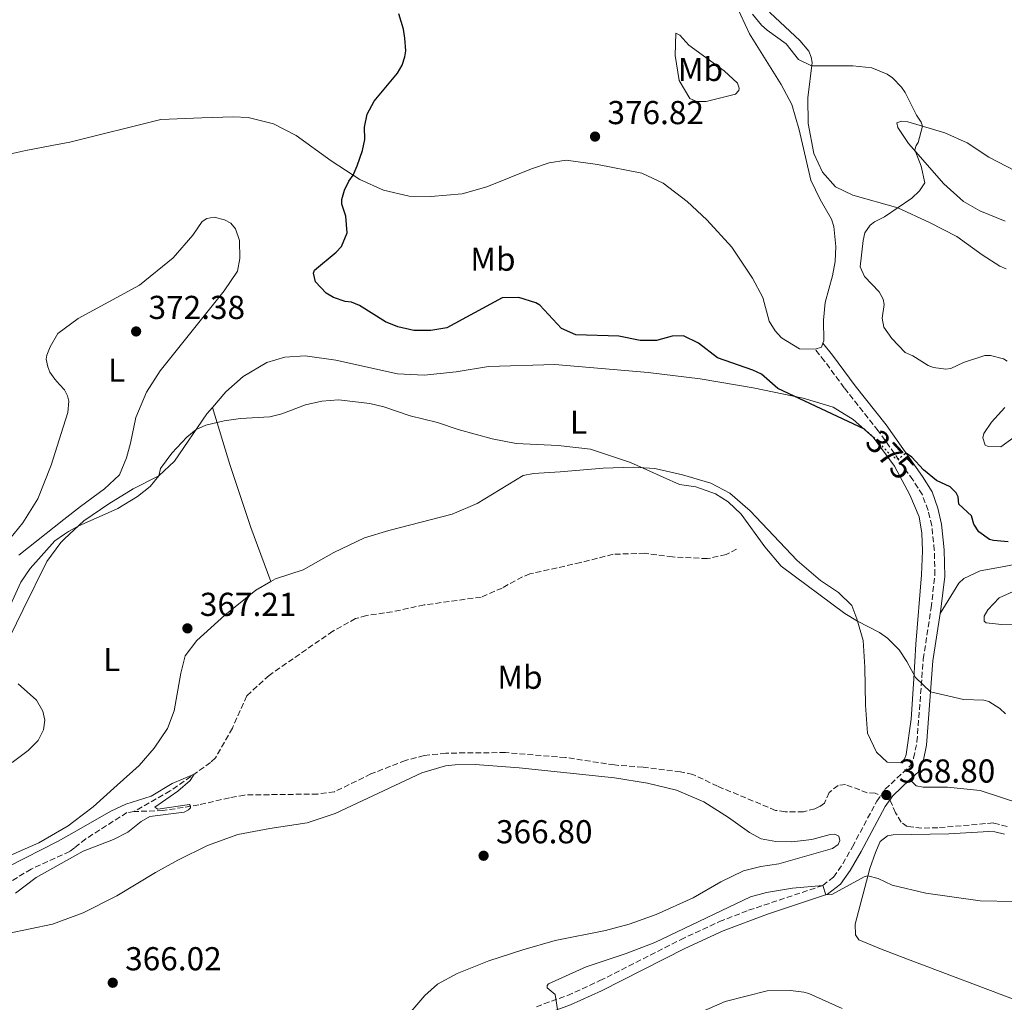
# Model space of a CAD drawing. Units: metres. Extents: x 618271 to 621752, y 4694735 to 4697108.
# Drawn here: x 618827 to 619125, y 4696599 to 4696896 of the extents above; entities that cross this region are included whole.
import ezdxf
from ezdxf.enums import TextEntityAlignment as Align

# ---------------------------------------------------------------- set-up
doc = ezdxf.new("R2010")
doc.units = ezdxf.units.M
doc.header["$MEASUREMENT"] = 0
doc.linetypes.add('DGN Style 3', pattern=[2.435890702152634, 1.739921930109024, -0.6959687720436097])
doc.linetypes.add('DGN Style 5', pattern=[1.217945351076317, 0.5219765790327072, -0.6959687720436097])
for name, color, linetype, lineweight in [('Barranco lineal', 142, 'DGN Style 3', 13), ('Camino', 7, 'DGN Style 3', 0), ('Cota de curva de nivel directora', 7, 'Continuous', 0), ('Cota de punto acotado terreno', 7, 'Continuous', 0), ('Curva de nivel directora', 30, 'Continuous', 30), ('Curva de nivel directora no vista', 30, 'DGN Style 5', 30), ('Curva de nivel intermedia', 30, 'Continuous', 0), ('Etiqueta de uso rústico', 92, 'Continuous', 0), ('Línea de cambio de uso (parcela vista)', 92, 'Continuous', 0), ('Margen derecho', 7, 'Continuous', 0), ('Punto acotado terreno (símbolo)', 7, 'Continuous', 0)]:
    doc.layers.add(name, color=color, linetype=linetype, lineweight=lineweight)
doc.styles.add('Style-Arial', font='arial.ttf')

# ---------------------------------------------------------------- blocks, each defined once
blk = doc.blocks.new('5PATER')
at = {"layer": 'Punto acotado terreno (símbolo)', "linetype": 'Continuous', "lineweight": 0}
h = blk.add_hatch(color=51, dxfattribs=at)
edge = h.paths.add_edge_path()
edge.add_ellipse((0, 0), major_axis=(-0.1095731443231308, -0.1110710700762829), ratio=0.9994222409660317, start_angle=0, end_angle=360)

msp = doc.modelspace()

# ---------------------------------------------------------------- linework, layer by layer
at = {"layer": 'Barranco lineal', "color": 142, "linetype": 'DGN Style 3', "lineweight": 13}
for points in [[(619043.9100000003, 4696736.140000001, 366.929999999993), (619040.7599999999, 4696734.480000001, 366.929999999993), (619035.0999999996, 4696733.25, 366.929999999993), (619024.6100000005, 4696733.77, 366.6499999999942), (619016.1799999997, 4696734.880000001, 366.5800000000018), (619006.5899999999, 4696734.560000001, 366.5800000000018), (618996.7999999998, 4696732.07, 366.2400000000052), (618981.4299999997, 4696728.619999999, 366.3099999999977), (618979.2100000001, 4696727.77, 366.3099999999977), (618973.0899999999, 4696724.369999999, 366.3099999999977), (618966.7800000003, 4696721.65, 366.2400000000052), (618949.5499999998, 4696719.26, 366.0299999999988), (618939.9299999997, 4696717.210000001, 366.0299999999988), (618932.0999999996, 4696716.09, 366.0299999999988), (618928.8399999999, 4696715.119999999, 365.9600000000065), (618921.9600000001, 4696711.34, 365.820000000007), (618902.6699999999, 4696697.980000001, 365.5500000000029), (618895.9500000002, 4696691.789999999, 365.4799999999959), (618891.6100000005, 4696682.039999999, 365.3399999999965), (618886.4500000002, 4696673.050000001, 365.3399999999965), (618885.0300000003, 4696671.619999999, 365.2700000000041), (618872.8499999996, 4696663.08, 364.9199999999983), (618861.8899999997, 4696656.84, 364.7899999999936)], [(619125.6900000004, 4696652.32, 368.6000000000058), (619121.5, 4696653.390000001, 368.6000000000058), (619104.7599999999, 4696651.970000001, 368.5299999999988), (619099.8399999999, 4696651.810000001, 368.5299999999988), (619095.4900000002, 4696652.359999999, 368.5299999999988), (619093.6299999999, 4696653.680000001, 368.4600000000065), (619091.9800000006, 4696656.480000001, 368.4600000000065), (619090.3200000003, 4696660.16, 368.7299999999959), (619088.9900000002, 4696661.07, 368.7299999999959), (619085.8300000001, 4696662.350000001, 368.7299999999959), (619083.4100000003, 4696662.529999999, 368.5899999999965), (619076.8300000001, 4696665, 368.3800000000047), (619074.5899999999, 4696664.75, 368.3099999999977), (619071.9000000004, 4696662.58, 368.3099999999977), (619070.5300000003, 4696659.42, 368.25), (619069.0099999999, 4696658.33, 368.179999999993), (619067.5599999996, 4696657.680000001, 368.1100000000006), (619064.1299999999, 4696656.789999999, 367.8300000000018), (619058.5899999999, 4696656.779999999, 367.5500000000029), (619055.7199999997, 4696657.199999999, 367.4799999999959), (619038.1799999997, 4696664.5, 367.070000000007), (619030.7000000002, 4696668.060000001, 366.7200000000012), (619026.9600000001, 4696668.800000001, 366.7200000000012), (619015.6600000003, 4696670.24, 366.3800000000047), (619006.9900000002, 4696670.91, 366.3099999999977), (618992.2000000002, 4696673.180000001, 366.2400000000052), (618974.0700000003, 4696674.66, 366.0299999999988), (618956.0800000001, 4696674.5, 366.0299999999988), (618949.5300000003, 4696673.76, 366.0299999999988), (618943.8700000001, 4696672.279999999, 366.0299999999988), (618933.4500000002, 4696668.210000001, 365.9600000000065), (618922.4600000001, 4696662.83, 365.6900000000023), (618917.3799999999, 4696662.140000001, 365.6199999999953), (618895.2400000002, 4696661.84, 365.6900000000023), (618890.6799999997, 4696661, 365.3399999999965), (618881.5, 4696658.880000001, 365.2700000000041), (618870.6299999999, 4696657.119999999, 364.7899999999936), (618861.8899999997, 4696656.84, 364.7899999999936)], [(618861.8899999997, 4696656.84, 364.7899999999936), (618859.7400000002, 4696656.51, 364.7899999999936), (618847.2800000003, 4696648.57, 364.7899999999936), (618843.9100000003, 4696645.92, 364.7899999999936), (618842.4699999997, 4696644.779999999, 364.7899999999936), (618830.7800000003, 4696639.470000001, 364.7200000000012), (618811.0999999996, 4696627.310000001, 364.6499999999942)]]:
    msp.add_polyline3d(points, dxfattribs=at)
at = {"layer": 'Camino', "color": 7, "linetype": 'DGN Style 3', "lineweight": 0}
msp.add_polyline3d([(618983.4499999993, 4696597.880000001, 369.7700000000041), (618992.8399999993, 4696601.289999999, 370.1699999999983), (619002.6299999993, 4696605.750000001, 370.2400000000052), (619026.9999999995, 4696618.110000002, 370.3200000000071), (619038.7199999986, 4696623.580000003, 370.3200000000071), (619047.5499999998, 4696627, 370.2500000000001), (619069.9699999987, 4696634.489999998, 370.1100000000007), (619073.1799999983, 4696637.020000001, 369.8399999999965), (619075.989999998, 4696641.000000002, 369.6999999999971), (619078.9299999995, 4696646.2, 369.0099999999949), (619086.2600000009, 4696659.940000002, 368.729999999996), (619088.8200000002, 4696663.580000004, 368.6600000000035), (619096.2899999979, 4696670.57, 368.8699999999954), (619097.4200000011, 4696672.949999999, 368.8699999999954), (619098.3999999979, 4696677.859999999, 368.9400000000024), (619100.3299999969, 4696702.890000002, 370.5299999999989), (619102.6799999983, 4696718.350000002, 371.5299999999989), (619103.8399999985, 4696728.300000001, 372.2799999999989), (619103.6599999996, 4696735.770000001, 372.6600000000034), (619102.8900000006, 4696743.210000002, 373.5700000000069), (619101.7799999998, 4696747.850000002, 374.199999999997), (619100.0399999986, 4696752.530000003, 374.4600000000065), (619097.1900000009, 4696757.020000001, 374.7299999999961), (619086.7100000002, 4696771.920000004, 375.3699999999953), (619076.4200000016, 4696784.9, 376.2700000000042), (619070.5000000006, 4696792.940000002, 377.0099999999949), (619067.6499999985, 4696796.510000002, 377.0299999999989)], dxfattribs=at)
at = {"layer": 'Curva de nivel directora', "color": 30, "linetype": 'Continuous', "lineweight": 30, "elevation": 375, "flags": 128}
for points in [[(619082.7899999997, 4696772.140000002), (619082.5199999993, 4696772.380000001), (619056.3399999985, 4696784.680000002), (619051.4199999989, 4696788.960000002), (619048.8699999985, 4696790.180000001), (619038.1899999988, 4696793.890000001), (619032.4199999998, 4696798.369999999), (619027.8899999993, 4696800.530000002), (619024.4800000006, 4696800.45), (619019.7599999999, 4696799.160000001), (619014.7599999997, 4696799.200000001), (619008.3, 4696800.510000001), (618995.3099999991, 4696800.859999999), (618990.9999999999, 4696802.800000002), (618984.4500000007, 4696809.850000001), (618983.3099999984, 4696810.5), (618978.1499999998, 4696812.150000001), (618973.0999999981, 4696812.050000001), (618956.3900000001, 4696803.039999999), (618951.5699999989, 4696802.189999999), (618946.3799999988, 4696802.189999999), (618941.5799999998, 4696803.330000003), (618937.8099999991, 4696804.76), (618930.0399999997, 4696809.690000001), (618927.5799999987, 4696810.740000002), (618925.6699999998, 4696810.930000002), (618922.1699999997, 4696812.109999999), (618919.959999999, 4696813.420000001), (618916.729999999, 4696816.87), (618916.1300000001, 4696819.53), (618916.3600000005, 4696820.400000001), (618922.9299999995, 4696825.810000001), (618924.5999999992, 4696827.59), (618926.28, 4696831.720000001), (618925.909999999, 4696836.710000002), (618924.6999999997, 4696840.320000002), (618924.6500000006, 4696841.79), (618925.5099999988, 4696844.580000003), (618926.7999999986, 4696847.310000001), (618928.1299999985, 4696849.080000001), (618929.3299999988, 4696851.890000001), (618930.9099999992, 4696856.62), (618931.5799999996, 4696859.929999999), (618931.5399999995, 4696863.640000002), (618932.2799999993, 4696867.560000001), (618934.4000000004, 4696871.439999999), (618941.4700000003, 4696879.980000001), (618942.8600000006, 4696882.360000002), (618943.7300000001, 4696884.9), (618944.0199999984, 4696886.640000002), (618943.7199999989, 4696890.52), (618943.2800000008, 4696893.190000001), (618941.9100000006, 4696897.900000002)], [(619125.98, 4696738.37), (619121.5499999999, 4696738.740000002), (619120.3299999996, 4696739.050000003), (619117.1399999999, 4696741.359999999), (619115.5899999987, 4696743.65), (619114.9099999992, 4696746.140000002), (619111.0699999991, 4696749.730000002), (619110.8199999988, 4696751.970000002), (619110.26, 4696753.160000001), (619108.4699999996, 4696754.92), (619104.339999999, 4696756.86), (619100.3899999994, 4696760.119999999), (619096.8800000002, 4696763.910000003), (619095.11, 4696765.130000004), (619094.8499999985, 4696764.930000002)]]:
    msp.add_lwpolyline(points, dxfattribs=at)
at = {"layer": 'Curva de nivel directora no vista', "color": 30, "linetype": 'DGN Style 5', "lineweight": 30, "elevation": 375, "flags": 128}
msp.add_lwpolyline([(619094.8499999985, 4696764.930000002), (619092.7599999986, 4696763.310000001), (619092.0599999989, 4696763.460000004), (619089.6699999995, 4696765.369999999), (619086.2299999995, 4696769.08), (619082.7899999997, 4696772.140000002)], dxfattribs=at)
at = {"layer": 'Curva de nivel intermedia', "color": 30, "linetype": 'Continuous', "lineweight": 0, "flags": 128}
for points, elevation in [([(619125.6600000004, 4696792.929999999), (619124.5100000015, 4696793.67), (619120.6700000014, 4696794.67), (619118.9400000015, 4696794.61), (619112.4300000004, 4696792.489999998), (619108.5999999993, 4696790.720000001), (619107.1399999997, 4696790.499999999), (619103.4000000004, 4696790.98), (619101.82, 4696791.619999999), (619097.1399999995, 4696794.5), (619094.8600000018, 4696795.550000001), (619090.8200000006, 4696799.739999999), (619088.3700000008, 4696803.199999999), (619087.9400000017, 4696805.96), (619088.4900000016, 4696810.039999999), (619088.1800000009, 4696811.680000001), (619086.9800000006, 4696813.890000001), (619082.5900000007, 4696818.499999999), (619081.280000001, 4696821.4), (619082.1400000014, 4696829.390000001), (619082.6700000013, 4696831.649999999), (619084.2400000002, 4696834.039999999), (619085.5900000003, 4696835.039999997), (619088.6500000004, 4696836.529999998), (619096.8300000011, 4696842.17), (619099.1800000002, 4696844.41), (619100.8299999998, 4696846.800000002), (619099.7300000001, 4696851.789999999), (619097.7499999999, 4696856.739999999), (619098.140000001, 4696858.050000001), (619098.8000000003, 4696859.019999999), (619100.1000000011, 4696863.930000001), (619099.7100000001, 4696865.13), (619098.2600000015, 4696867.249999999), (619094.8300000007, 4696874.140000001), (619093.7399999998, 4696875.749999999), (619091.0500000009, 4696878.519999999), (619089.37, 4696879.59), (619084.77, 4696881.579999999), (619079.03, 4696882.16), (619066.6000000002, 4696882.2), (619062.6500000006, 4696884.050000001), (619058.9400000003, 4696888.779999998), (619053.1800000002, 4696892.909999998), (619051.4900000005, 4696894.410000001), (619048.7000000009, 4696897.779999999)], 380.0000000000001), ([(619041.3600000006, 4696750.430000001), (619037.5600000008, 4696752.81), (619031.6100000007, 4696754.949999999), (619026.6599999998, 4696755.65), (619011.9000000008, 4696762.339999998), (618999.7500000005, 4696766.34), (618990.0200000008, 4696767.49), (618977.3700000017, 4696768.029999999), (618970.0500000016, 4696769.429999999), (618959.8500000002, 4696772.229999999), (618953.5300000013, 4696774.42), (618945.3399999995, 4696776.399999999), (618937.370000001, 4696779.16), (618933.0999999996, 4696780.15), (618923.6300000013, 4696781.220000002), (618918.6600000003, 4696780.79), (618913.6500000014, 4696779.679999999), (618906.55, 4696777.019999999), (618902.9500000015, 4696776.119999998), (618894.0599999998, 4696775.57), (618889.1100000013, 4696774.849999999), (618883.5700000002, 4696773.560000001), (618880.7000000002, 4696772.32), (618877.8400000016, 4696769.969999999), (618873.3300000008, 4696765.15), (618869.9300000012, 4696760.449999999), (618869.4000000014, 4696758.279999999), (618866.7400000015, 4696755.080000001), (618862.9400000017, 4696752.01), (618856.9800000006, 4696748.429999999), (618845.0400000003, 4696743.109999999), (618842.0499999995, 4696741.5), (618840.8600000005, 4696740.659999999), (618837.9600000014, 4696738.609999999), (618830.5400000005, 4696730.279999999), (618827.7199999997, 4696726.16), (618822.8, 4696715.259999999)], 370.0000000000001), ([(619127.7999999995, 4696769.980000001), (619123.7500000016, 4696767.039999999), (619119.9400000006, 4696767.130000001), (619119.0599999999, 4696767.529999998), (619118.290000001, 4696769.759999999), (619118.5900000005, 4696771.06), (619120.9000000019, 4696774.520000001), (619125.000000001, 4696778.890000001)], 380.0000000000001), ([(619125.1200000017, 4696686.389999999), (619123.4299999997, 4696687.980000001), (619120.1500000008, 4696690.12), (619118.5800000017, 4696690.5), (619112.5199999998, 4696690.73), (619102.5300000008, 4696693.01), (619097.9800000022, 4696697.359999999), (619095.3899999994, 4696702.21), (619093.0300000012, 4696705.67), (619089.4900000007, 4696709.230000001), (619087.1399999993, 4696710.929999999), (619080.4600000005, 4696714.34), (619076.6600000008, 4696716.720000001), (619057.4100000013, 4696730.970000001), (619052.4500000017, 4696736.859999999), (619045.3000000013, 4696746.660000001), (619041.3600000006, 4696750.430000001)], 370.0000000000001), ([(618826.1200000015, 4696632.159999999), (618832.3700000012, 4696636.949999999), (618843.9900000019, 4696643.46), (618846.4800000018, 4696644.849999999), (618855.7100000009, 4696648.359999999), (618859.9700000011, 4696650.57), (618864.0200000014, 4696653.82), (618866.7100000002, 4696655.34), (618877.03, 4696656.67), (618878.3900000014, 4696657.41), (618878.9800000014, 4696657.949999998), (618878.9700000002, 4696658.470000001), (618878.6200000015, 4696659.02), (618869.1199999999, 4696657.54), (618868.1500000019, 4696658.199999999), (618875.0899999999, 4696662.989999999), (618878.8700000019, 4696666.25), (618880.0200000008, 4696668.109999999), (618873.4200000003, 4696665.350000001), (618867.0600000012, 4696661.5), (618859.4300000002, 4696659.09), (618854.9100000008, 4696656.949999999), (618843.7599999994, 4696650.65), (618838.9600000004, 4696647.939999999), (618823.9300000012, 4696640.219999999)], 365.0000000000001), ([(618989.8200000017, 4696597.02), (618989.1500000012, 4696601.58), (618986.6700000003, 4696603.58), (618986.7300000006, 4696604.269999999), (618987.0600000013, 4696604.800000001), (618998.4500000018, 4696609.960000002), (619010.5500000009, 4696613.969999999), (619019.1800000009, 4696617.289999999), (619048.1399999999, 4696631.050000001), (619052.9500000001, 4696632.4), (619060.7700000008, 4696633.720000001), (619069.9700000009, 4696634.49), (619070.8400000003, 4696631.660000001), (619072.6599999998, 4696631.810000001), (619082.4900000001, 4696637.159999999), (619083.5899999999, 4696637.42), (619086.7300000002, 4696636.569999999), (619090.9500000003, 4696634.630000001), (619101.0700000012, 4696632.199999999), (619117.4900000008, 4696629.88), (619127.7100000001, 4696629.699999998)], 370.0000000000001)]:
    msp.add_lwpolyline(points, dxfattribs=dict(at, elevation=elevation))
at = {"layer": 'Línea de cambio de uso (parcela vista)', "color": 92, "linetype": 'Continuous', "lineweight": 0, "extrusion": (0.01669242251864806, -0.04908070501038946, 0.998655319630423), "elevation": -219811.8222045499, "flags": 128}
msp.add_lwpolyline([(2098417.348736268, 4241637.627792276), (2098416.609219102, 4241636.663316065), (2098414.528401955, 4241636.663316065)], dxfattribs=at)
at = {"layer": 'Línea de cambio de uso (parcela vista)', "color": 92, "linetype": 'Continuous', "lineweight": 0}
for points in [[(619125.3799999999, 4696820.859999999, 382.2899999999936), (619123.4500000002, 4696821.66, 382.2899999999936), (619118.1399999997, 4696825.039999999, 381.7299999999959), (619110.4299999997, 4696830.58, 381.25), (619102.25, 4696834.810000001, 380.5599999999977), (619092.6699999999, 4696839.25, 380), (619079.0499999998, 4696843.039999999, 379.3800000000047), (619073.8499999996, 4696845.630000001, 379.0299999999988), (619069.9000000004, 4696850, 378.9600000000065), (619067.29, 4696855.630000001, 378.8999999999942), (619065.5199999996, 4696864.74, 378.9600000000065), (619065.4400000004, 4696872.52, 379.3099999999977), (619066.7300000006, 4696883.210000001, 380.070000000007), (619066.5, 4696884.76, 380.2799999999988), (619065.75, 4696886.550000001, 380.2799999999988), (619063.0499999998, 4696889.83, 380.3500000000058), (619054.0300000003, 4696898.189999999, 380.7599999999948), (619049.6600000003, 4696904.789999999, 380.8300000000018), (619048.3499999996, 4696907.779999999, 380.6900000000023), (619047.8600000005, 4696912, 380.6900000000023), (619047.9500000002, 4696917.279999999, 380.6900000000023), (619048.3200000003, 4696919.279999999, 380.6900000000023)], [(619043.8899999997, 4696900.25, 379.4600000000065), (619047.7999999998, 4696891.810000001, 378.8999999999942), (619057.3899999997, 4696876.550000001, 379.1100000000006), (619060.6200000001, 4696870.430000001, 379.320000000007), (619062.7800000003, 4696862.800000001, 379.0399999999936), (619066.3099999996, 4696847.600000001, 379.0399999999936), (619069.1799999997, 4696841.810000001, 378.8300000000018), (619072.5800000001, 4696835.779999999, 378.8300000000018), (619073.2599999999, 4696833.560000001, 378.8300000000018), (619073.9000000004, 4696827.52, 378.7599999999948), (619073.7000000002, 4696823.02, 378.6900000000023), (619072.8899999997, 4696818.75, 378.6199999999953), (619070.6500000004, 4696810.630000001, 377.8600000000006), (619070.1299999999, 4696805.33, 377.4499999999971), (619070.25, 4696799.02, 377.1000000000058), (619070.0099999999, 4696798.33, 377.0800000000018)], [(619025.5899999999, 4696892.07, 378), (619025.3799999999, 4696885.310000001, 377.5899999999965), (619026.5800000001, 4696877.74, 377.7200000000012), (619029.79, 4696872.310000001, 378), (619031.9000000004, 4696871.34, 378), (619034.75, 4696871.350000001, 378.1399999999995), (619043.5899999999, 4696873.630000001, 378.4900000000052), (619044.5899999999, 4696874.699999999, 378.4900000000052), (619044.7400000002, 4696875.4, 378.8300000000018), (619044.1699999999, 4696876.939999999, 378.8999999999942), (619040.1600000003, 4696880.609999999, 378.8999999999942), (619029.5099999999, 4696888.390000001, 378.2100000000065), (619026.7300000006, 4696891.42, 378.1399999999995), (619025.5899999999, 4696892.07, 378)], [(619067.6500000004, 4696796.51, 377.0299999999988), (619062.8899999997, 4696796.609999999, 377.5200000000041), (619057.5, 4696799.980000001, 377.4499999999971), (619055.5300000003, 4696802.08, 377.7299999999959), (619053.79, 4696804.970000001, 377.8600000000006), (619051.8200000003, 4696812.17, 378.2100000000065), (619048.7699999996, 4696818.039999999, 378.7599999999948), (619042.4900000002, 4696827.350000001, 378.5599999999977), (619034.9500000002, 4696835.58, 378.1399999999995), (619028.9699999997, 4696841.180000001, 377.6600000000035), (619021.7800000003, 4696846.74, 377.2400000000052), (619015.2800000003, 4696849.720000001, 376.7599999999948), (619001.8700000001, 4696852.310000001, 376.4799999999959), (618992.4800000006, 4696853.640000001, 376.7599999999948), (618987.3099999996, 4696852.859999999, 376.5500000000029), (618981.9199999999, 4696851.039999999, 376.4799999999959), (618968.5199999996, 4696845.58, 375.929999999993), (618961.0599999996, 4696843.430000001, 375.8600000000006), (618951.5700000003, 4696842.680000001, 375.6499999999942), (618944.9900000002, 4696842.810000001, 375.5099999999948), (618937.2300000006, 4696844.630000001, 375.3000000000029), (618930.1200000001, 4696847.859999999, 375.0299999999988), (618921.4500000002, 4696853.449999999, 374.6100000000006), (618910.9000000004, 4696861.060000001, 374.4700000000012), (618904.04, 4696864.640000001, 374.0599999999977), (618896.3600000005, 4696866.550000001, 373.8500000000058), (618891.79, 4696866.789999999, 373.9199999999983), (618882.3700000001, 4696866.4, 373.0200000000041), (618870.0099999999, 4696865.91, 372.6100000000006), (618842.4500000002, 4696859.039999999, 371.5), (618837.0800000001, 4696858.060000001, 371.4400000000023), (618829.2000000002, 4696856.619999999, 371.3600000000006), (618816.4000000004, 4696853.779999999, 371.3600000000006)], [(619130.8499999996, 4696848.99, 380.9700000000012), (619120.1100000005, 4696854.52, 380.7599999999948), (619113.5599999996, 4696858.890000001, 380.5599999999977), (619106.8799999999, 4696861.949999999, 380.2100000000065), (619095.7000000002, 4696865.220000001, 379.8600000000006), (619093.79, 4696865.41, 379.8600000000006), (619092.3399999999, 4696864.930000001, 379.7899999999936), (619092.6399999997, 4696863.560000001, 379.7899999999936), (619095.8300000001, 4696858.730000001, 379.929999999993), (619106.5300000003, 4696846.539999999, 380.6900000000023), (619112.5, 4696841.199999999, 380.8999999999942), (619117.4400000004, 4696838.34, 381.4600000000065), (619125.0700000003, 4696835.220000001, 381.8000000000029)], [(618823.0099999999, 4696737.630000001, 371.0500000000029), (618828.3399999999, 4696744.119999999, 371.1199999999953), (618832.7800000003, 4696751.279999999, 371.4700000000012), (618836.8700000001, 4696761.449999999, 371.8800000000047), (618839.8899999997, 4696771.02, 372.4199999999983), (618841.8899999997, 4696777.369999999, 372.7799999999988), (618842.2100000001, 4696780.84, 372.9900000000052), (618841.8099999996, 4696782.470000001, 373.1300000000047), (618840.8799999999, 4696784.26, 373.4100000000035), (618839.4100000003, 4696785.9, 373.4400000000023), (618838.0099999999, 4696787.449999999, 373.4700000000012), (618836.4699999997, 4696789.57, 373.3399999999965), (618835.8099999996, 4696791.189999999, 373.2700000000041), (618835.3899999997, 4696793.51, 373.3399999999965), (618835.5199999996, 4696794.730000001, 373.3399999999965), (618836.5599999996, 4696797.27, 373.3399999999965), (618838.9100000003, 4696801.230000001, 373.4700000000012), (618845.0300000003, 4696805.77, 373.2700000000041), (618863.5700000003, 4696815.9, 372.2299999999959), (618873.6799999997, 4696824.189999999, 371.8800000000047), (618879.6100000005, 4696830.960000001, 371.8099999999977), (618882.5, 4696835.119999999, 371.679999999993), (618883.8600000005, 4696836.029999999, 371.679999999993), (618886.0899999999, 4696836.449999999, 371.7400000000052), (618889.2400000002, 4696835.600000001, 371.7400000000052), (618891.0899999999, 4696834.619999999, 371.8800000000047), (618892.5300000003, 4696832.939999999, 371.8800000000047), (618893.7699999996, 4696829.34, 371.8099999999977), (618893.8600000005, 4696823.980000001, 371.8099999999977), (618893.1200000001, 4696820.15, 371.8099999999977), (618889.0700000003, 4696814.220000001, 371.7400000000052), (618869.7699999996, 4696790.050000001, 372.5099999999948), (618865.6600000003, 4696783.59, 372.6399999999995), (618862.4500000002, 4696775.869999999, 372.2299999999959), (618860.8200000003, 4696768.15, 371.8500000000058), (618859.5800000001, 4696763.699999999, 371.570000000007), (618857.5, 4696758.609999999, 371.5), (618852.9600000001, 4696754.390000001, 371.3600000000006), (618845.6900000004, 4696749.050000001, 371.2200000000012), (618840.7199999997, 4696745.119999999, 371.1999999999971), (618827.04, 4696734.33, 371.1499999999942)], [(618903.2100000001, 4696726.380000001, 367.0800000000018), (618904.5999999996, 4696727.17, 367), (618912.9900000002, 4696729.869999999, 366.7200000000012), (618922.25, 4696735.109999999, 367.070000000007), (618931.54, 4696739.57, 367.6199999999953), (618938.9000000004, 4696741.800000001, 367.8300000000018), (618958.04, 4696746.680000001, 367.7599999999948), (618965.54, 4696749.949999999, 368.3099999999977), (618979.4500000002, 4696758.369999999, 368.8699999999953), (618982.5499999998, 4696758.99, 368.8699999999953), (618990.6600000003, 4696759.439999999, 369.4199999999983), (619003.6100000005, 4696760.560000001, 369.5599999999977), (619012.6799999997, 4696760.859999999, 369.7700000000041), (619019.1799999997, 4696760.470000001, 370.0399999999936), (619027.5499999998, 4696758.58, 370.179999999993), (619036.1100000005, 4696756.100000001, 370.320000000007), (619041.9299999997, 4696753, 370.6699999999983), (619048.0700000003, 4696747.67, 370.8699999999953), (619062.2400000002, 4696732.730000001, 370.9400000000023), (619069.2699999996, 4696726.65, 370.7400000000052), (619074.7599999999, 4696723.02, 370.6699999999983), (619078.7800000003, 4696719.09, 370.5299999999988), (619080.2999999998, 4696715.07, 370.1100000000006), (619082.1600000003, 4696708.560000001, 369.4199999999983), (619082.6900000004, 4696700.439999999, 369.1399999999995), (619082.8899999997, 4696688.939999999, 369.1399999999995), (619083.5199999996, 4696680.57, 369.0099999999948), (619086.2199999997, 4696674.779999999, 369.0099999999948), (619089.4299999997, 4696671.77, 369.0099999999948), (619093.5099999999, 4696671.560000001, 369.0099999999948), (619094.6799999997, 4696672.640000001, 369.0099999999948), (619095.1500000004, 4696674.119999999, 369.0099999999948), (619096.6200000001, 4696684.730000001, 369.2799999999988), (619097.5099999999, 4696696.960000001, 369.6999999999971), (619098.0300000003, 4696707.439999999, 370.4600000000065), (619099.7599999999, 4696728.350000001, 372.1900000000023), (619100.04, 4696735.630000001, 372.8800000000047), (619099.8600000005, 4696740.99, 373.1600000000035), (619099.0899999999, 4696745.890000001, 373.7100000000065), (619096.2800000003, 4696752.550000001, 374.0599999999977), (619091.6600000003, 4696761.220000001, 374.3999999999942), (619085.1399999997, 4696770, 374.75), (619079.1699999999, 4696775.34, 375.3000000000029), (619073.0800000001, 4696779.039999999, 375.3000000000029), (619064.0800000001, 4696781.77, 375.1600000000035), (619048.9199999999, 4696784.9, 374.3999999999942), (619032.9100000003, 4696787.57, 373.3000000000029), (619017.1900000004, 4696789.470000001, 372.1900000000023), (618988.9800000006, 4696791.91, 371.6999999999971), (618968.9299999997, 4696791.34, 371.6999999999971), (618959.2100000001, 4696789.720000001, 371.2899999999936), (618949.5499999998, 4696788.699999999, 371.0099999999948), (618941.4900000002, 4696789.130000001, 370.9400000000023), (618922.8399999999, 4696793.189999999, 371.1499999999942), (618913.6200000001, 4696794.52, 370.8699999999953), (618907.4100000003, 4696794.15, 370.7400000000052), (618902.0099999999, 4696792.5, 370.4600000000065), (618894.8799999999, 4696788.279999999, 370.25), (618889.6699999999, 4696783.699999999, 370.0399999999936), (618885.5599999996, 4696778.92, 370.0399999999936)], [(618885.5599999996, 4696778.92, 370.0399999999936), (618883.9199999999, 4696777.02, 370.0399999999936), (618874.0999999996, 4696762.67, 369.8399999999965), (618869.4000000004, 4696758.279999999, 369.8399999999965), (618861.6600000003, 4696754.300000001, 370.0399999999936), (618854.2300000006, 4696749.850000001, 369.7700000000041), (618846.7000000002, 4696744.67, 370.1100000000006), (618840.9100000003, 4696739.230000001, 369.3699999999953), (618839.7300000006, 4696738.119999999, 369.2200000000012), (618835.5, 4696732.359999999, 369.2200000000012), (618828.3600000005, 4696717.850000001, 369.3500000000058), (618824.3799999999, 4696709.67, 368.8000000000029), (618823.2100000001, 4696705.99, 368.7299999999959)], [(618885.5599999996, 4696778.92, 370.0399999999936), (618890.7999999998, 4696761.699999999, 369.2799999999988), (618897.1399999997, 4696742.699999999, 368.179999999993), (618903.2100000001, 4696726.380000001, 367.0800000000018)], [(619105.4400000004, 4696716.680000001, 371.4400000000023), (619111.0999999996, 4696725.869999999, 372.4799999999959), (619112.5300000003, 4696727.300000001, 372.4799999999959), (619117.5599999996, 4696729.539999999, 372.8300000000018), (619124.7800000003, 4696730.9, 373.1699999999983), (619132.9500000002, 4696732.470000001, 374.2100000000065)], [(619123.9199999999, 4696713.350000001, 371.429999999993), (619119.3099999996, 4696713.890000001, 371.429999999993), (619118.6900000004, 4696714.390000001, 371.429999999993), (619118.7300000006, 4696715.859999999, 371.9799999999959), (619119.79, 4696717.800000001, 372.1199999999953), (619123.2999999998, 4696721.380000001, 372.4600000000065), (619127.4800000006, 4696723.33, 372.8099999999977), (619132.5599999996, 4696724.109999999, 373.2200000000012), (619146.7000000002, 4696728.210000001, 373.570000000007), (619153.0300000003, 4696730.41, 373.7100000000065), (619162.4800000006, 4696734.960000001, 373.7100000000065), (619162.4299999997, 4696733.92, 373.7100000000065), (619158.7000000002, 4696726.27, 372.8800000000047), (619154.9500000002, 4696722.08, 372.3899999999995), (619148.9199999999, 4696718.51, 372.1900000000023), (619141.9299999997, 4696715.33, 371.9799999999959), (619132.4699999997, 4696713.550000001, 371.429999999993), (619123.9199999999, 4696713.350000001, 371.429999999993)], [(618824.6299999999, 4696643.640000001, 365.1300000000047), (618833.0800000001, 4696647.369999999, 365.2700000000041), (618842, 4696652.51, 365.3399999999965), (618843.6600000003, 4696653.789999999, 365.3699999999953), (618849.5099999999, 4696658.289999999, 365.4799999999959), (618856.8300000001, 4696664.850000001, 365.5500000000029), (618863.4699999997, 4696670.779999999, 365.4799999999959), (618867.9699999997, 4696676.039999999, 365.3399999999965), (618872.0099999999, 4696681.970000001, 365.4799999999959), (618874, 4696687.310000001, 365.820000000007), (618876.04, 4696698.630000001, 366.6499999999942), (618877.3399999999, 4696703.859999999, 367), (618880.9100000003, 4696708.560000001, 367.2100000000065), (618889.3099999996, 4696716.199999999, 367.3500000000058), (618898.6600000003, 4696723.77, 367.3500000000058), (618903.2100000001, 4696726.380000001, 367.0800000000018)], [(618826.8399999999, 4696695.470000001, 368.320000000007), (618832.4500000002, 4696690.460000001, 367.8300000000018), (618834.29, 4696687.140000001, 367.6900000000023), (618834.9800000006, 4696684.480000001, 367.3500000000058), (618834.5599999996, 4696681.52, 367.2799999999988), (618832.9400000004, 4696678.27, 366.8600000000006), (618829.9199999999, 4696675.310000001, 366.5200000000041), (618825.0999999996, 4696671.689999999, 366.3099999999977)], [(619075.1100000005, 4696648.109999999, 368.4199999999983), (619074.8099999996, 4696649.4, 368.4199999999983), (619073.5800000001, 4696649.970000001, 368.4199999999983), (619072.2000000002, 4696649.92, 368.4199999999983), (619066.6200000001, 4696648.439999999, 368.4199999999983), (619060.5899999999, 4696647.720000001, 368.8399999999965), (619055.7400000002, 4696647.82, 368.8399999999965), (619051.3899999997, 4696648.630000001, 368.7700000000041), (619047.7800000003, 4696650.5, 368.5599999999977), (619041.4900000002, 4696655.050000001, 368.4900000000052), (619033.9800000006, 4696659.730000001, 368.6300000000047), (619025.7300000006, 4696663.27, 368.6300000000047), (619017, 4696665.4, 368.4199999999983), (619007.0899999999, 4696666.980000001, 368.0099999999948), (618978.2599999999, 4696670.09, 367.6600000000035), (618964.9000000004, 4696671.029999999, 367.4499999999971), (618958.9400000004, 4696670.92, 367.3800000000047), (618956.0099999999, 4696670.65, 367.3800000000047), (618948.8099999996, 4696668.51, 367.3099999999977), (618922.6500000004, 4696656.220000001, 366), (618914.1799999997, 4696653.430000001, 365.5800000000018), (618902.9000000004, 4696651.67, 365.5200000000041), (618893.2699999996, 4696649.890000001, 365.929999999993), (618884.1200000001, 4696646.550000001, 365.7200000000012), (618875.0999999996, 4696642.189999999, 365.5800000000018), (618868.3600000005, 4696638.390000001, 365.3800000000047), (618856.6500000004, 4696631.350000001, 365.4400000000023), (618846.5099999999, 4696626.26, 365.7899999999936), (618844.5700000003, 4696625.539999999, 365.7299999999959), (618837.2699999996, 4696622.84, 365.5099999999948), (618823.7800000003, 4696619.980000001, 365.1000000000058)], [(619130.1399999997, 4696659.07, 369.0800000000018), (619117.54, 4696663.24, 368.6600000000035), (619107.6500000004, 4696664.210000001, 368.6600000000035), (619100.29, 4696664.230000001, 368.5899999999965), (619098.2000000002, 4696664.59, 368.7299999999959), (619096.2800000003, 4696666.49, 368.8000000000029)], [(619129.7000000002, 4696599.390000001, 372.1900000000023), (619095.5300000003, 4696612.279999999, 371.6999999999971), (619087.3799999999, 4696615.390000001, 371.6300000000047), (619080.8899999997, 4696618.109999999, 371.2899999999936), (619079.7999999998, 4696619.630000001, 371.2200000000012), (619079.7800000003, 4696622.83, 371.0800000000018), (619084.1600000003, 4696639.59, 369.9700000000012), (619085.9000000004, 4696644.49, 369.2100000000065), (619087.3499999996, 4696647.83, 369.1399999999995), (619089.54, 4696649.460000001, 369.1399999999995), (619091.2599999999, 4696649.779999999, 369.1399999999995), (619108.04, 4696650.07, 368.8000000000029), (619120.1200000001, 4696650.82, 369.1399999999995), (619121.9500000002, 4696650.699999999, 369.2799999999988), (619124.8200000003, 4696650.02, 369.2799999999988)], [(618943.1600000003, 4696593.57, 368.3500000000058), (618949.7400000002, 4696601.220000001, 367.8699999999953), (618953.5199999996, 4696604.640000001, 367.7299999999959), (618959.4699999997, 4696607.859999999, 367.6600000000035), (618969.0300000003, 4696611.730000001, 367.5899999999965), (618979.2999999998, 4696615.09, 368.0099999999948), (618989.1600000003, 4696617.930000001, 368.2100000000065), (619004.3700000001, 4696620.859999999, 368.6300000000047), (619011.4900000002, 4696622.82, 368.4900000000052), (619019.6200000001, 4696625.689999999, 368.1399999999995), (619030.7800000003, 4696630.810000001, 368.2799999999988), (619039.1900000004, 4696635.59, 368.6300000000047), (619046, 4696638.930000001, 368.4900000000052), (619051.2400000002, 4696640.230000001, 368.5599999999977), (619056.6600000003, 4696641.02, 368.8399999999965), (619072.8600000005, 4696645.699999999, 368.4199999999983), (619074.6399999997, 4696646.890000001, 368.4199999999983), (619075.1100000005, 4696648.109999999, 368.4199999999983)], [(619030.1100000005, 4696594.9, 374.2599999999948), (619040.5199999996, 4696599.4, 374.2599999999948), (619053.1299999999, 4696602.680000001, 374.3999999999942), (619060.2199999997, 4696602.74, 374.5399999999936), (619064.2100000001, 4696602.26, 374.6100000000006), (619065.7800000003, 4696601.880000001, 374.6100000000006), (619075.7999999998, 4696597.369999999, 374.820000000007)]]:
    msp.add_polyline3d(points, dxfattribs=at)
at = {"layer": 'Margen derecho', "color": 7, "linetype": 'Continuous', "lineweight": 0}
for points in [[(619105.440000001, 4696716.680000001, 371.4400000000024), (619105.6299999988, 4696717.95, 371.5299999999989), (619106.7999999999, 4696727.86, 372.2599999999947), (619106.6299999978, 4696735.960000001, 372.6600000000034), (619105.8299999976, 4696743.710000004, 373.5700000000069), (619104.6799999988, 4696748.540000001, 374.1900000000024), (619102.9600000001, 4696753.420000002, 374.429999999993), (619100.0699999998, 4696758.090000002, 374.6900000000023), (619089.0899999985, 4696773.7, 375.3699999999953), (619079.7699999999, 4696785.420000004, 376.1699999999984), (619072.8599999987, 4696794.750000001, 377.0099999999949), (619070.0100000012, 4696798.330000004, 377.0299999999989)], [(619096.2800000012, 4696666.489999999, 368.800000000003), (619098.7399999977, 4696668.780000003, 368.8699999999954), (619100.2699999987, 4696672.000000001, 368.8699999999954), (619101.2899999979, 4696676.899999999, 368.9100000000035), (619103.2600000016, 4696702.330000003, 370.5099999999947), (619105.440000001, 4696716.680000001, 371.4400000000024)], [(618936.7699999998, 4696565.430000001, 369.5599999999977), (618937.3399999997, 4696568.870000003, 369.4900000000052), (618939.0100000016, 4696572.870000001, 369.4299999999931), (618943.3500000001, 4696579.149999999, 369.4199999999983), (618947.6099999981, 4696583.539999999, 369.3500000000058), (618951.4899999984, 4696585.370000003, 369.3500000000058), (618955.9999999991, 4696586.899999999, 369.4100000000036), (618984.3700000001, 4696595.050000001, 369.7700000000041), (618993.7600000001, 4696598.45, 370.1699999999983), (619003.0699999997, 4696602.660000001, 370.2299999999959), (619028.3099999971, 4696615.430000001, 370.3200000000071), (619039.8799999986, 4696620.84, 370.3200000000071), (619053.2699999996, 4696625.850000001, 370.2200000000012), (619071.4100000004, 4696631.830000003, 370.1100000000007), (619075.3299999987, 4696634.910000001, 369.8399999999965), (619078.2700000001, 4696639.010000003, 369.7200000000011), (619081.5399999979, 4696644.770000001, 369.0099999999949), (619088.8, 4696658.38, 368.729999999996), (619091.0799999977, 4696661.61, 368.6600000000035), (619096.2800000012, 4696666.489999999, 368.800000000003)]]:
    msp.add_polyline3d(points, dxfattribs=at)

# ---------------------------------------------------------------- block references
at = {"layer": 'Punto acotado terreno (símbolo)', "color": 7, "linetype": 'Continuous', "lineweight": 0, "xscale": 10, "yscale": 10, "zscale": 10}
for p in [(619001.1599999988, 4696860.780000002, 376.820000000007), (618862.5199999993, 4696801.91, 372.3800000000052), (618878.019999998, 4696712.190000002, 367.2100000000065), (619089.1700000011, 4696661.84, 368.8000000000034), (618967.4899999979, 4696643.489999999, 366.8000000000029), (618855.4600000005, 4696605.120000003, 366.0200000000045)]:
    msp.add_blockref('5PATER', p, dxfattribs=at)

# ---------------------------------------------------------------- texts
at = {"layer": 'Cota de curva de nivel directora', "color": 7, "linetype": 'Continuous', "lineweight": 0, "style": 'Style-Arial'}
msp.add_text('375', height=7.000000000000002, rotation=312.78755, dxfattribs=at).set_placement((619090.3374402423, 4696764.650132477, 375), align=Align.MIDDLE_CENTER)
at = {"layer": 'Cota de punto acotado terreno', "color": 7, "linetype": 'Continuous', "lineweight": 0, "style": 'Style-Arial'}
for s, p in [('376.82', (619004.9099999998, 4696864.53, 376.820000000007)), ('372.38', (618866.2700000004, 4696805.659999999, 372.3800000000047)), ('367.21', (618881.7699999991, 4696715.940000002, 367.2100000000065)), ('368.80', (619092.9200000021, 4696665.59, 368.8000000000029)), ('366.80', (618971.239999999, 4696647.239999999, 366.8000000000029)), ('366.02', (618859.2100000017, 4696608.87, 366.0200000000041))]:
    msp.add_text(s, height=7.000000000000002, dxfattribs=at).set_placement(p)
at = {"layer": 'Etiqueta de uso rústico', "color": 92, "linetype": 'Continuous', "lineweight": 0, "style": 'Style-Arial'}
for s, p in [('Mb', (619032.9902462414, 4696881.060009998, 378.2100000000065)), ('Mb', (618970.3102462424, 4696823.730009998, 375.320000000007)), ('L', (618856.6214203798, 4696790.220009998, 372.8300000000018)), ('L', (618996.171420381, 4696774.490009997, 370.5299999999988)), ('L', (618855.1714203815, 4696702.770009999, 367.6600000000035)), ('Mb', (618978.470246241, 4696697.42001, 366.1999999999971))]:
    msp.add_text(s, height=7.000000000000002, dxfattribs=at).set_placement(p, align=Align.MIDDLE_CENTER)

doc.saveas('drawing.dxf')
